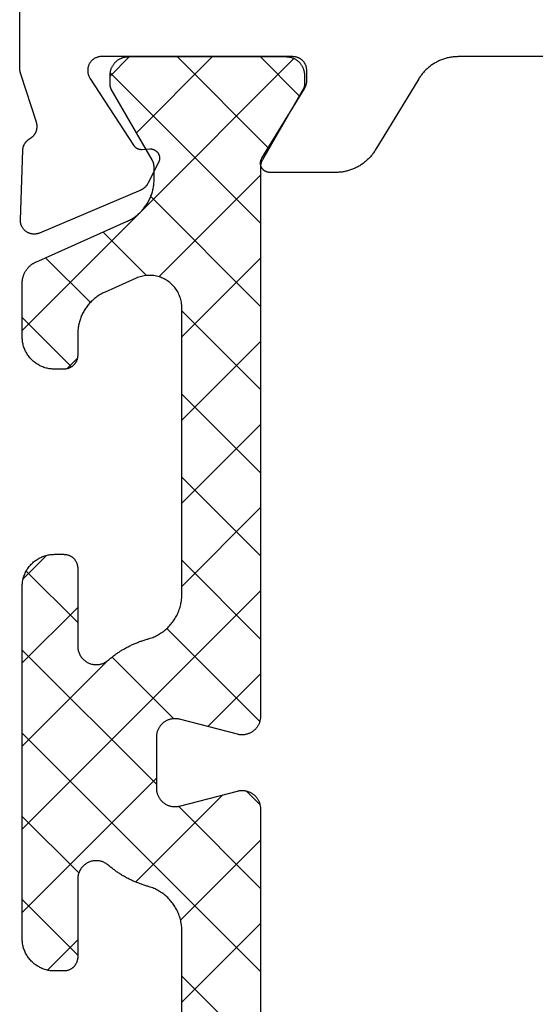
# Model space of a CAD drawing. Units: millimetres. Extents: x 116 to 1757, y -3056 to -116.
# Drawn here: x 155 to 167, y -2994 to -2973 of the extents above; entities that cross this region are included whole.
import ezdxf

# ---------------------------------------------------------------- set-up
doc = ezdxf.new("R2010")
doc.units = ezdxf.units.MM
doc.layers.add('CrossSectionsProfils', color=7, linetype='Continuous')

# ---------------------------------------------------------------- blocks, each defined once
blk = doc.blocks.new('K51_8730_X', base_point=(6413, 1651.362))
at = {"layer": 'CrossSectionsProfils', "color": 253, "true_color": 0xadadad}
for p, q in [((6419.9502, 1692.34308), (6420.36914, 1692.76202)), ((6420.52148, 1691.11841), (6422.16504, 1692.76202)), ((6423.3667, 1690.79205), (6421.39697, 1692.76202)), ((6424.03906, 1691.91602), (6423.19287, 1692.76202)), ((6420.64893, 1689.4494), (6423.92236, 1692.72278)), ((6423.2002, 1689.16296), (6419.95313, 1692.40991)), ((6421.00293, 1688.00769), (6423.2002, 1690.2049)), ((6423.2002, 1687.36664), (6420.82715, 1689.73932)), ((6418.0498, 1686.8504), (6420.56934, 1689.36987)), ((6420.73584, 1688.03503), (6419.79883, 1688.97223)), ((6419.52344, 1687.45142), (6418.55615, 1688.41895)), ((6421.5, 1686.7088), (6423.2002, 1688.40894)), ((6423.2002, 1685.5708), (6421.5, 1687.27081)), ((6419.11621, 1686.06232), (6418.0498, 1687.12872)), ((6421.5, 1684.91241), (6423.2002, 1686.61243)), ((6419.01416, 1686.01886), (6419.24316, 1686.24774)), ((6423.19971, 1683.77496), (6421.5, 1685.47491)), ((6421.5, 1683.11652), (6423.2002, 1684.81647)), ((6423.19971, 1681.97864), (6421.5, 1683.67853)), ((6421.5, 1681.32062), (6423.19971, 1683.02051)), ((6418.07178, 1681.48419), (6418.57764, 1681.99005)), ((6423.19971, 1680.1828), (6421.5, 1681.88263)), ((6419.25, 1680.54034), (6418.13818, 1681.65192)), ((6418.0498, 1676.07397), (6423.19971, 1681.224)), ((6418.0498, 1679.66632), (6419.25, 1680.86652)), ((6423.18457, 1678.40234), (6421.17578, 1680.41089)), ((6420.9502, 1677.04419), (6418.0498, 1679.94464)), ((6421.3291, 1678.46124), (6419.99609, 1679.79425)), ((6418.0498, 1677.87042), (6419.88623, 1679.70685)), ((6422.06201, 1678.29041), (6423.19971, 1679.42804)), ((6423.2002, 1672.99829), (6418.0498, 1678.14874)), ((6418.0498, 1674.27808), (6420.9502, 1677.17847)), ((6420.50146, 1674.93365), (6422.38525, 1676.81757)), ((6423.18945, 1676.60065), (6422.88818, 1676.90198)), ((6423.2002, 1674.79419), (6421.42529, 1676.56921)), ((6419.27295, 1675.12933), (6418.0498, 1676.3526)), ((6421.47217, 1674.10864), (6423.2002, 1675.83649)), ((6419.25, 1673.3562), (6418.0498, 1674.5564)), ((6421.5, 1672.34009), (6423.2002, 1674.04028)), ((6418.59668, 1673.02911), (6419.25, 1673.68237)), ((6423.2002, 1671.20227), (6421.5, 1672.90247))]:
    blk.add_line(p, q, dxfattribs=at)
at = {"layer": 'CrossSectionsProfils', "flags": 128}
blk.add_lwpolyline([(6455.3999, 1692.76202), (6427.47363, 1692.76202), (6427.45166, 1692.76178), (6427.43018, 1692.76105), (6427.4082, 1692.75989), (6427.38672, 1692.75824), (6427.36523, 1692.7561), (6427.34326, 1692.75348), (6427.32178, 1692.75043), (6427.30029, 1692.74689), (6427.27881, 1692.74292), (6427.25781, 1692.7384), (6427.23633, 1692.73352), (6427.21533, 1692.72809), (6427.19434, 1692.72229), (6427.17383, 1692.71594), (6427.15283, 1692.70923), (6427.13232, 1692.70203), (6427.1123, 1692.69434), (6427.0918, 1692.68628), (6427.07178, 1692.67773), (6427.05225, 1692.66876), (6427.03223, 1692.65936), (6427.01318, 1692.6496), (6426.99365, 1692.63934), (6426.97461, 1692.62866), (6426.95605, 1692.61761), (6426.9375, 1692.60614), (6426.91943, 1692.5943), (6426.90137, 1692.58203), (6426.88379, 1692.5694), (6426.86621, 1692.55634), (6426.84912, 1692.54297), (6426.83203, 1692.52917), (6426.81543, 1692.51501), (6426.79932, 1692.50055), (6426.78369, 1692.48566), (6426.76807, 1692.47052), (6426.75244, 1692.45496), (6426.73779, 1692.43915), (6426.72314, 1692.42297), (6426.70898, 1692.40643), (6426.69531, 1692.38965), (6426.68164, 1692.37256), (6426.66846, 1692.35522), (6426.65576, 1692.33752), (6426.64355, 1692.31958), (6426.63135, 1692.30139), (6426.62012, 1692.28296), (6426.62012, 1692.28296), (6425.86328, 1691.04291), (6425.6792, 1690.74109), (6425.66748, 1690.7226), (6425.65576, 1690.70441), (6425.64307, 1690.68646), (6425.63037, 1690.66882), (6425.61719, 1690.65143), (6425.604, 1690.63434), (6425.59033, 1690.61755), (6425.57568, 1690.60107), (6425.56152, 1690.5849), (6425.54639, 1690.56903), (6425.53125, 1690.55353), (6425.51563, 1690.53833), (6425.49951, 1690.5235), (6425.4834, 1690.50897), (6425.4668, 1690.49487), (6425.4502, 1690.48108), (6425.43311, 1690.46765), (6425.41553, 1690.45465), (6425.39795, 1690.44202), (6425.37988, 1690.42975), (6425.36133, 1690.41785), (6425.34326, 1690.40643), (6425.32422, 1690.39532), (6425.30518, 1690.3847), (6425.28613, 1690.37445), (6425.2666, 1690.36462), (6425.24707, 1690.35522), (6425.22705, 1690.34631), (6425.20703, 1690.33777), (6425.18701, 1690.32965), (6425.1665, 1690.32202), (6425.146, 1690.31482), (6425.12549, 1690.30804), (6425.10449, 1690.30176), (6425.0835, 1690.2959), (6425.0625, 1690.29053), (6425.0415, 1690.28558), (6425.02002, 1690.28113), (6424.99854, 1690.27716), (6424.97705, 1690.27362), (6424.95557, 1690.27051), (6424.93408, 1690.26794), (6424.9126, 1690.26581), (6424.89063, 1690.26416), (6424.86914, 1690.26294), (6424.84717, 1690.26227), (6424.82568, 1690.26202), (6424.82568, 1690.26202), (6423.3999, 1690.26202), (6423.39111, 1690.26221), (6423.38184, 1690.26282), (6423.37305, 1690.26385), (6423.36426, 1690.26526), (6423.35547, 1690.26709), (6423.34668, 1690.26929), (6423.33789, 1690.27191), (6423.32959, 1690.2749), (6423.32129, 1690.27826), (6423.31299, 1690.28198), (6423.30469, 1690.28613), (6423.29688, 1690.29059), (6423.28955, 1690.29541), (6423.28223, 1690.30054), (6423.2749, 1690.30603), (6423.26807, 1690.31183), (6423.26123, 1690.31793), (6423.25488, 1690.32434), (6423.24902, 1690.33099), (6423.24316, 1690.33795), (6423.23779, 1690.34515), (6423.23242, 1690.3526), (6423.22803, 1690.36023), (6423.22363, 1690.3681), (6423.21924, 1690.37616), (6423.21582, 1690.38434), (6423.2124, 1690.39276), (6423.20947, 1690.40131), (6423.20703, 1690.40991), (6423.20459, 1690.4187), (6423.20313, 1690.42755), (6423.20166, 1690.43646), (6423.20068, 1690.44537), (6423.2002, 1690.45441), (6423.2002, 1690.46344), (6423.2002, 1690.47241), (6423.20117, 1690.48145), (6423.20215, 1690.49036), (6423.20361, 1690.49927), (6423.20557, 1690.50806), (6423.20752, 1690.51678), (6423.21045, 1690.52539), (6423.21338, 1690.53387), (6423.2168, 1690.54224), (6423.2207, 1690.55042), (6423.22461, 1690.55841), (6423.22949, 1690.56622), (6423.22949, 1690.56622), (6424.15625, 1692.08478), (6424.15771, 1692.08783), (6424.15967, 1692.09082), (6424.16162, 1692.09387), (6424.16309, 1692.09692), (6424.16455, 1692.09998), (6424.1665, 1692.10309), (6424.16797, 1692.1062), (6424.16943, 1692.10931), (6424.1709, 1692.11249), (6424.17236, 1692.11566), (6424.17383, 1692.11884), (6424.17529, 1692.12207), (6424.17676, 1692.12524), (6424.17822, 1692.12848), (6424.1792, 1692.13177), (6424.18066, 1692.13501), (6424.18164, 1692.13831), (6424.18311, 1692.1416), (6424.18408, 1692.1449), (6424.18506, 1692.14819), (6424.18652, 1692.15155), (6424.1875, 1692.15491), (6424.18848, 1692.15826), (6424.18945, 1692.16162), (6424.19043, 1692.16498), (6424.19092, 1692.1684), (6424.19189, 1692.17175), (6424.19287, 1692.17517), (6424.19336, 1692.17859), (6424.19434, 1692.18201), (6424.19482, 1692.18542), (6424.19531, 1692.1889), (6424.1958, 1692.19232), (6424.19678, 1692.1958), (6424.19727, 1692.19928), (6424.19775, 1692.2027), (6424.19775, 1692.20618), (6424.19824, 1692.20966), (6424.19873, 1692.21313), (6424.19922, 1692.21661), (6424.19922, 1692.22009), (6424.19971, 1692.22363), (6424.19971, 1692.22711), (6424.19971, 1692.23059), (6424.19971, 1692.23407), (6424.2002, 1692.23761), (6424.2002, 1692.24109), (6424.2002, 1692.24109), (6424.2002, 1692.46204), (6424.19971, 1692.47205), (6424.19922, 1692.48206), (6424.19873, 1692.49207), (6424.19727, 1692.50201), (6424.1958, 1692.5119), (6424.19385, 1692.52179), (6424.19189, 1692.53156), (6424.18945, 1692.54126), (6424.18652, 1692.5509), (6424.18359, 1692.56042), (6424.18018, 1692.56982), (6424.17627, 1692.5791), (6424.17236, 1692.58832), (6424.16797, 1692.59729), (6424.16309, 1692.6062), (6424.1582, 1692.61493), (6424.15283, 1692.62341), (6424.14746, 1692.63177), (6424.1416, 1692.63995), (6424.13525, 1692.64795), (6424.12891, 1692.6557), (6424.12256, 1692.66327), (6424.11572, 1692.67059), (6424.1084, 1692.67767), (6424.10107, 1692.68451), (6424.09375, 1692.6911), (6424.08594, 1692.69745), (6424.07813, 1692.70355), (6424.06982, 1692.70935), (6424.06152, 1692.7149), (6424.05273, 1692.72015), (6424.04395, 1692.7251), (6424.03516, 1692.7298), (6424.02637, 1692.73413), (6424.01709, 1692.73822), (6424.00781, 1692.74194), (6423.99854, 1692.74542), (6423.98877, 1692.74854), (6423.97949, 1692.75134), (6423.96973, 1692.75385), (6423.95996, 1692.75598), (6423.94971, 1692.75781), (6423.93994, 1692.75934), (6423.93018, 1692.7605), (6423.91992, 1692.76135), (6423.91016, 1692.76184), (6423.8999, 1692.76202), (6423.8999, 1692.76202), (6419.80225, 1692.76202), (6419.78809, 1692.76349), (6419.77344, 1692.76422), (6419.75879, 1692.76428), (6419.74463, 1692.76361), (6419.72998, 1692.76227), (6419.71582, 1692.76025), (6419.70166, 1692.75751), (6419.6875, 1692.75409), (6419.67334, 1692.75), (6419.65967, 1692.74524), (6419.64648, 1692.73981), (6419.6333, 1692.73376), (6419.62012, 1692.72705), (6419.60791, 1692.71973), (6419.5957, 1692.71185), (6419.58398, 1692.70337), (6419.57275, 1692.69434), (6419.56152, 1692.68475), (6419.55127, 1692.67468), (6419.5415, 1692.66412), (6419.53174, 1692.65308), (6419.52295, 1692.6416), (6419.51465, 1692.6297), (6419.50732, 1692.61737), (6419.5, 1692.60474), (6419.49365, 1692.5918), (6419.48779, 1692.57849), (6419.48242, 1692.565), (6419.47803, 1692.55121), (6419.47412, 1692.53723), (6419.47119, 1692.52313), (6419.46826, 1692.50885), (6419.4668, 1692.49445), (6419.46582, 1692.47998), (6419.46533, 1692.46552), (6419.46533, 1692.45099), (6419.46631, 1692.43652), (6419.46826, 1692.42218), (6419.4707, 1692.40784), (6419.47363, 1692.39368), (6419.47754, 1692.3797), (6419.48193, 1692.36591), (6419.48682, 1692.35229), (6419.49268, 1692.33899), (6419.49902, 1692.32599), (6419.50586, 1692.31329), (6419.51367, 1692.30096), (6419.51367, 1692.30096), (6420.45508, 1690.85077), (6420.45752, 1690.84705), (6420.46045, 1690.84338), (6420.46289, 1690.83978), (6420.46582, 1690.83624), (6420.46826, 1690.83276), (6420.47119, 1690.82935), (6420.47412, 1690.82599), (6420.47705, 1690.82275), (6420.48047, 1690.81952), (6420.4834, 1690.81635), (6420.48682, 1690.81329), (6420.49023, 1690.8103), (6420.49316, 1690.80737), (6420.49658, 1690.8045), (6420.50049, 1690.80176), (6420.50391, 1690.79907), (6420.50732, 1690.79645), (6420.51123, 1690.79388), (6420.51465, 1690.79144), (6420.51855, 1690.78906), (6420.52246, 1690.7868), (6420.52637, 1690.78461), (6420.53027, 1690.78247), (6420.53418, 1690.78046), (6420.53809, 1690.77856), (6420.54248, 1690.77667), (6420.54639, 1690.77496), (6420.55029, 1690.77325), (6420.55469, 1690.77173), (6420.55908, 1690.7702), (6420.56299, 1690.76886), (6420.56738, 1690.76758), (6420.57178, 1690.76636), (6420.57617, 1690.76526), (6420.58008, 1690.76428), (6420.58447, 1690.76337), (6420.58887, 1690.76257), (6420.59326, 1690.76184), (6420.59766, 1690.76123), (6420.60254, 1690.76074), (6420.60693, 1690.76031), (6420.61133, 1690.76001), (6420.61572, 1690.75983), (6420.62012, 1690.7597), (6420.62451, 1690.75964), (6420.62891, 1690.75977), (6420.6333, 1690.75995), (6420.6333, 1690.75995), (6420.80811, 1690.7691), (6420.81738, 1690.76935), (6420.82617, 1690.76923), (6420.83496, 1690.76868), (6420.84375, 1690.76776), (6420.85254, 1690.76648), (6420.86133, 1690.76477), (6420.87012, 1690.7627), (6420.87842, 1690.76019), (6420.88721, 1690.75732), (6420.89551, 1690.75409), (6420.90332, 1690.75049), (6420.91162, 1690.74652), (6420.91943, 1690.74225), (6420.92676, 1690.73761), (6420.93408, 1690.7326), (6420.94141, 1690.72729), (6420.94824, 1690.72168), (6420.95508, 1690.71576), (6420.96143, 1690.70953), (6420.96729, 1690.703), (6420.97314, 1690.69629), (6420.979, 1690.68927), (6420.98389, 1690.68201), (6420.98877, 1690.6745), (6420.99316, 1690.66687), (6420.99756, 1690.65894), (6421.00146, 1690.65094), (6421.00488, 1690.6427), (6421.00781, 1690.63434), (6421.01074, 1690.62585), (6421.0127, 1690.61725), (6421.01465, 1690.60852), (6421.0166, 1690.59979), (6421.01758, 1690.59094), (6421.01807, 1690.58203), (6421.01855, 1690.57312), (6421.01855, 1690.56421), (6421.01807, 1690.55536), (6421.01758, 1690.54645), (6421.01611, 1690.53766), (6421.01465, 1690.52887), (6421.0127, 1690.5202), (6421.01025, 1690.5116), (6421.00732, 1690.50311), (6421.00439, 1690.49481), (6421.00098, 1690.48657), (6420.99707, 1690.47858), (6420.99707, 1690.47858), (6420.76318, 1690.0202), (6420.76123, 1690.01624), (6420.75928, 1690.01233), (6420.75684, 1690.00842), (6420.75488, 1690.00458), (6420.75244, 1690.00073), (6420.75, 1689.99695), (6420.74756, 1689.99323), (6420.74512, 1689.9895), (6420.74268, 1689.98578), (6420.74023, 1689.98218), (6420.73779, 1689.97858), (6420.73486, 1689.97498), (6420.73242, 1689.97144), (6420.72949, 1689.96796), (6420.72656, 1689.96454), (6420.72363, 1689.96112), (6420.7207, 1689.95776), (6420.71777, 1689.95441), (6420.71484, 1689.95117), (6420.71191, 1689.94794), (6420.7085, 1689.94476), (6420.70557, 1689.94165), (6420.70215, 1689.93854), (6420.69922, 1689.93549), (6420.6958, 1689.9325), (6420.69238, 1689.92957), (6420.68896, 1689.9267), (6420.68555, 1689.92383), (6420.68213, 1689.92102), (6420.67871, 1689.91833), (6420.6748, 1689.91565), (6420.67139, 1689.91296), (6420.66797, 1689.9104), (6420.66406, 1689.9079), (6420.66016, 1689.9054), (6420.65674, 1689.90302), (6420.65283, 1689.90063), (6420.64893, 1689.89838), (6420.64502, 1689.89612), (6420.64111, 1689.89392), (6420.63721, 1689.89178), (6420.6333, 1689.88971), (6420.62939, 1689.8877), (6420.62549, 1689.88574), (6420.62158, 1689.88385), (6420.61719, 1689.88202), (6420.61328, 1689.88025), (6420.61328, 1689.88025), (6418.42725, 1688.95251), (6418.41553, 1688.94775), (6418.40332, 1688.94354), (6418.39111, 1688.93982), (6418.37891, 1688.93665), (6418.36621, 1688.93396), (6418.35352, 1688.93182), (6418.34082, 1688.93024), (6418.32813, 1688.9292), (6418.31543, 1688.92871), (6418.30273, 1688.92877), (6418.28955, 1688.92938), (6418.27686, 1688.93054), (6418.26416, 1688.93225), (6418.25146, 1688.93445), (6418.23926, 1688.93726), (6418.22656, 1688.94055), (6418.21436, 1688.94434), (6418.20264, 1688.94867), (6418.19043, 1688.95355), (6418.1792, 1688.95892), (6418.16748, 1688.96478), (6418.15625, 1688.97107), (6418.14551, 1688.97791), (6418.13525, 1688.98517), (6418.125, 1688.99286), (6418.11475, 1689.00098), (6418.10547, 1689.00952), (6418.09619, 1689.01843), (6418.0874, 1689.02777), (6418.0791, 1689.03748), (6418.07129, 1689.04755), (6418.06348, 1689.05792), (6418.05664, 1689.0686), (6418.0498, 1689.07959), (6418.04395, 1689.09082), (6418.03809, 1689.10229), (6418.0332, 1689.11407), (6418.02832, 1689.12598), (6418.02441, 1689.13812), (6418.02051, 1689.15039), (6418.01758, 1689.16284), (6418.01514, 1689.17542), (6418.01318, 1689.18805), (6418.01172, 1689.20081), (6418.01074, 1689.21356), (6418.01025, 1689.22638), (6418.01025, 1689.2392), (6418.01025, 1689.2392), (6418.06299, 1690.73962), (6418.06299, 1690.74622), (6418.06348, 1690.75275), (6418.06396, 1690.75934), (6418.06494, 1690.76587), (6418.06592, 1690.7724), (6418.06689, 1690.77893), (6418.06787, 1690.7854), (6418.06934, 1690.79181), (6418.0708, 1690.79828), (6418.07227, 1690.80463), (6418.07422, 1690.81097), (6418.07568, 1690.81732), (6418.07813, 1690.82361), (6418.08008, 1690.82983), (6418.08252, 1690.836), (6418.08496, 1690.8421), (6418.0874, 1690.84821), (6418.08984, 1690.85419), (6418.09277, 1690.86017), (6418.0957, 1690.86603), (6418.09863, 1690.87189), (6418.10205, 1690.87762), (6418.10547, 1690.8833), (6418.10889, 1690.88892), (6418.1123, 1690.89447), (6418.11621, 1690.8999), (6418.11963, 1690.90527), (6418.12354, 1690.91058), (6418.12793, 1690.91577), (6418.13184, 1690.9209), (6418.13623, 1690.9259), (6418.14063, 1690.93079), (6418.14502, 1690.93561), (6418.14941, 1690.94037), (6418.1543, 1690.94501), (6418.15918, 1690.94952), (6418.16406, 1690.95392), (6418.16895, 1690.95825), (6418.17383, 1690.9624), (6418.1792, 1690.96649), (6418.18457, 1690.97046), (6418.18994, 1690.9743), (6418.19531, 1690.97809), (6418.20068, 1690.98169), (6418.20605, 1690.98517), (6418.21191, 1690.98853), (6418.21777, 1690.99176), (6418.21777, 1690.99176), (6418.2251, 1690.99615), (6418.23291, 1691.00073), (6418.24023, 1691.00555), (6418.24756, 1691.01056), (6418.25439, 1691.01581), (6418.26123, 1691.02124), (6418.26807, 1691.02692), (6418.2749, 1691.03278), (6418.28125, 1691.03882), (6418.2876, 1691.04498), (6418.29346, 1691.05139), (6418.29932, 1691.05798), (6418.30518, 1691.0647), (6418.31055, 1691.07166), (6418.31592, 1691.07867), (6418.3208, 1691.08594), (6418.32568, 1691.09326), (6418.33057, 1691.10077), (6418.33496, 1691.1084), (6418.33887, 1691.11615), (6418.34277, 1691.12402), (6418.34668, 1691.13202), (6418.3501, 1691.14014), (6418.35352, 1691.14832), (6418.35645, 1691.15662), (6418.35889, 1691.16498), (6418.36133, 1691.17346), (6418.36377, 1691.18195), (6418.36572, 1691.19055), (6418.36768, 1691.19916), (6418.36914, 1691.20789), (6418.37012, 1691.21655), (6418.37109, 1691.22534), (6418.37207, 1691.23413), (6418.37256, 1691.24292), (6418.37256, 1691.25171), (6418.37256, 1691.26056), (6418.37207, 1691.26935), (6418.37158, 1691.27814), (6418.37109, 1691.28693), (6418.36963, 1691.29565), (6418.36865, 1691.30438), (6418.3667, 1691.31305), (6418.36523, 1691.32166), (6418.36279, 1691.3302), (6418.36035, 1691.33868), (6418.35791, 1691.34711), (6418.35791, 1691.34711), (6418.021, 1692.38513), (6418.01953, 1692.38953), (6418.01807, 1692.39398), (6418.0166, 1692.39838), (6418.01514, 1692.40283), (6418.01416, 1692.40735), (6418.0127, 1692.4118), (6418.01172, 1692.41626), (6418.01074, 1692.42078), (6418.00977, 1692.42529), (6418.0083, 1692.42981), (6418.00732, 1692.43433), (6418.00635, 1692.4389), (6418.00586, 1692.44342), (6418.00488, 1692.448), (6418.00391, 1692.45258), (6418.00293, 1692.45715), (6418.00244, 1692.46173), (6418.00146, 1692.46631), (6418.00098, 1692.47089), (6418.00049, 1692.47546), (6418, 1692.4801), (6417.99951, 1692.48468), (6417.99902, 1692.48932), (6417.99854, 1692.4939), (6417.99805, 1692.49854), (6417.99756, 1692.50317), (6417.99707, 1692.50781), (6417.99707, 1692.51239), (6417.99658, 1692.51703), (6417.99658, 1692.52167), (6417.99658, 1692.52631), (6417.99658, 1692.53094), (6417.99609, 1692.53558), (6417.99609, 1692.54022), (6417.99609, 1692.54486), (6417.99658, 1692.5495), (6417.99658, 1692.55414), (6417.99658, 1692.55878), (6417.99707, 1692.56342), (6417.99707, 1692.56805), (6417.99756, 1692.57269), (6417.99756, 1692.57733), (6417.99805, 1692.58191), (6417.99854, 1692.58655), (6417.99902, 1692.59119), (6417.99951, 1692.59576), (6418, 1692.6004), (6418, 1692.6004), (6418, 1706.76202)], dxfattribs=at)
at = {"layer": 'CrossSectionsProfils', "color": 1, "flags": 128}
for points in [[(6418.9502, 1682.01202), (6418.9502, 1682.01202), (6418.95996, 1682.01184), (6418.97021, 1682.01135), (6418.97998, 1682.0105), (6418.98975, 1682.00934), (6419, 1682.00781), (6419.00977, 1682.00598), (6419.01953, 1682.00385), (6419.0293, 1682.00134), (6419.03906, 1681.99854), (6419.04834, 1681.99542), (6419.05762, 1681.99194), (6419.06689, 1681.98822), (6419.07617, 1681.98413), (6419.08545, 1681.9798), (6419.09424, 1681.9751), (6419.10303, 1681.97015), (6419.11133, 1681.9649), (6419.11963, 1681.95935), (6419.12793, 1681.95355), (6419.13574, 1681.94745), (6419.14355, 1681.9411), (6419.15137, 1681.93451), (6419.15869, 1681.92767), (6419.16553, 1681.92059), (6419.17236, 1681.91327), (6419.1792, 1681.9057), (6419.18555, 1681.89795), (6419.19141, 1681.88995), (6419.19727, 1681.88177), (6419.20264, 1681.87341), (6419.20801, 1681.86493), (6419.21289, 1681.8562), (6419.21777, 1681.84729), (6419.22217, 1681.83832), (6419.22607, 1681.8291), (6419.22998, 1681.81982), (6419.2334, 1681.81042), (6419.23633, 1681.8009), (6419.23926, 1681.79126), (6419.2417, 1681.78156), (6419.24414, 1681.77179), (6419.24561, 1681.7619), (6419.24756, 1681.75201), (6419.24854, 1681.74207), (6419.24951, 1681.73206), (6419.25, 1681.72205), (6419.25, 1681.71204), (6419.25, 1680.02924), (6419.25, 1680.02924), (6419.25049, 1680.00983), (6419.25195, 1679.99042), (6419.25439, 1679.97113), (6419.25732, 1679.95203), (6419.26172, 1679.93304), (6419.26709, 1679.91431), (6419.27295, 1679.89581), (6419.27979, 1679.87769), (6419.2876, 1679.85986), (6419.29639, 1679.84247), (6419.30566, 1679.8255), (6419.31592, 1679.80902), (6419.32715, 1679.79309), (6419.33887, 1679.77765), (6419.35156, 1679.76288), (6419.36475, 1679.74872), (6419.37891, 1679.73517), (6419.39355, 1679.72235), (6419.40869, 1679.71027), (6419.42432, 1679.69891), (6419.44092, 1679.68835), (6419.45752, 1679.67859), (6419.47461, 1679.66968), (6419.49268, 1679.66156), (6419.51074, 1679.65436), (6419.52881, 1679.64801), (6419.54736, 1679.64258), (6419.56641, 1679.63806), (6419.58545, 1679.63446), (6419.60498, 1679.63184), (6419.62402, 1679.63007), (6419.64355, 1679.62927), (6419.66309, 1679.62946), (6419.68262, 1679.63055), (6419.70166, 1679.63263), (6419.7207, 1679.63556), (6419.73975, 1679.63947), (6419.75879, 1679.64435), (6419.77734, 1679.65009), (6419.79541, 1679.65668), (6419.81348, 1679.66418), (6419.83105, 1679.67255), (6419.84814, 1679.68176), (6419.86475, 1679.69183), (6419.88086, 1679.70264), (6419.89648, 1679.71423), (6419.91162, 1679.72662), (6419.91162, 1679.72662), (6419.92725, 1679.74011), (6419.94336, 1679.75348), (6419.95947, 1679.76666), (6419.97559, 1679.77972), (6419.9917, 1679.7926), (6420.0083, 1679.80536), (6420.02441, 1679.81799), (6420.0415, 1679.83038), (6420.05811, 1679.84271), (6420.07471, 1679.8548), (6420.0918, 1679.86676), (6420.10889, 1679.87854), (6420.12598, 1679.8902), (6420.14355, 1679.90167), (6420.16113, 1679.91296), (6420.17822, 1679.92413), (6420.19629, 1679.93512), (6420.21387, 1679.94592), (6420.23145, 1679.95654), (6420.24951, 1679.96704), (6420.26758, 1679.97736), (6420.28564, 1679.98749), (6420.3042, 1679.99744), (6420.32227, 1680.00726), (6420.34082, 1680.01685), (6420.35938, 1680.02631), (6420.37793, 1680.03558), (6420.39648, 1680.04468), (6420.41553, 1680.05359), (6420.43408, 1680.06232), (6420.45313, 1680.07086), (6420.47217, 1680.07922), (6420.49121, 1680.08746), (6420.51025, 1680.09546), (6420.52979, 1680.10333), (6420.54883, 1680.11096), (6420.56836, 1680.11841), (6420.58789, 1680.12573), (6420.60742, 1680.13281), (6420.62695, 1680.13977), (6420.64648, 1680.14648), (6420.66602, 1680.15302), (6420.68604, 1680.15942), (6420.70557, 1680.16559), (6420.72559, 1680.17157), (6420.74561, 1680.17737), (6420.76563, 1680.18298), (6420.76563, 1680.18298), (6420.79199, 1680.19073), (6420.81885, 1680.19916), (6420.84473, 1680.20837), (6420.87061, 1680.21826), (6420.896, 1680.22888), (6420.92139, 1680.24023), (6420.94629, 1680.25226), (6420.97119, 1680.26495), (6420.99512, 1680.27832), (6421.01904, 1680.29236), (6421.04248, 1680.30707), (6421.06592, 1680.32245), (6421.08838, 1680.33844), (6421.11035, 1680.35504), (6421.13232, 1680.37225), (6421.15332, 1680.39008), (6421.17432, 1680.40845), (6421.19434, 1680.42737), (6421.21387, 1680.4469), (6421.23291, 1680.46692), (6421.25146, 1680.48749), (6421.26953, 1680.50861), (6421.28711, 1680.53015), (6421.30371, 1680.55219), (6421.31982, 1680.57465), (6421.33545, 1680.5976), (6421.35059, 1680.62097), (6421.36475, 1680.64471), (6421.37842, 1680.66882), (6421.39111, 1680.69336), (6421.40332, 1680.7182), (6421.41504, 1680.74341), (6421.42578, 1680.76892), (6421.43604, 1680.79468), (6421.44531, 1680.82074), (6421.4541, 1680.84705), (6421.46191, 1680.8736), (6421.46924, 1680.90033), (6421.47559, 1680.92725), (6421.48145, 1680.95435), (6421.48633, 1680.98163), (6421.49023, 1681.00897), (6421.49365, 1681.0365), (6421.49658, 1681.06403), (6421.49854, 1681.09167), (6421.49951, 1681.11938), (6421.5, 1681.14703), (6421.5, 1687.33826), (6421.5, 1687.33826), (6421.49951, 1687.36792), (6421.49756, 1687.39746), (6421.49414, 1687.42694), (6421.48975, 1687.45624), (6421.48438, 1687.48535), (6421.47754, 1687.51416), (6421.46973, 1687.54266), (6421.46045, 1687.57086), (6421.44971, 1687.59857), (6421.43799, 1687.62585), (6421.42529, 1687.65259), (6421.41162, 1687.67877), (6421.39648, 1687.70435), (6421.38086, 1687.72931), (6421.36377, 1687.75348), (6421.3457, 1687.77698), (6421.32666, 1687.79968), (6421.30664, 1687.82153), (6421.28564, 1687.84253), (6421.26367, 1687.86261), (6421.24121, 1687.88177), (6421.21777, 1687.89996), (6421.19336, 1687.91711), (6421.16895, 1687.93329), (6421.14307, 1687.94836), (6421.11719, 1687.96234), (6421.09033, 1687.97522), (6421.06299, 1687.98694), (6421.03564, 1687.9975), (6421.00732, 1688.00684), (6420.979, 1688.01501), (6420.9502, 1688.02197), (6420.9209, 1688.02771), (6420.8916, 1688.03223), (6420.8623, 1688.03552), (6420.83252, 1688.03754), (6420.80322, 1688.03827), (6420.77344, 1688.03778), (6420.74414, 1688.03601), (6420.71436, 1688.03302), (6420.68506, 1688.02881), (6420.65576, 1688.02332), (6420.62695, 1688.0166), (6420.59863, 1688.00867), (6420.57031, 1687.99957), (6420.54248, 1687.98926), (6420.51514, 1687.97778), (6419.84326, 1687.67853), (6419.84326, 1687.67853), (6419.8208, 1687.66833), (6419.79883, 1687.65753), (6419.77734, 1687.64618), (6419.75586, 1687.63434), (6419.73486, 1687.62201), (6419.71387, 1687.60907), (6419.69336, 1687.5957), (6419.67285, 1687.58179), (6419.65332, 1687.56744), (6419.63379, 1687.55255), (6419.61475, 1687.53723), (6419.5957, 1687.52142), (6419.57764, 1687.50519), (6419.55957, 1687.48846), (6419.54199, 1687.47131), (6419.5249, 1687.4538), (6419.5083, 1687.43579), (6419.49219, 1687.41742), (6419.47656, 1687.39862), (6419.46094, 1687.37952), (6419.44629, 1687.35999), (6419.43213, 1687.34009), (6419.41797, 1687.31989), (6419.40479, 1687.29932), (6419.39209, 1687.27844), (6419.37939, 1687.25726), (6419.36768, 1687.23578), (6419.35645, 1687.21405), (6419.3457, 1687.19202), (6419.33545, 1687.16974), (6419.32568, 1687.14716), (6419.31689, 1687.12439), (6419.30811, 1687.10144), (6419.30029, 1687.07825), (6419.29297, 1687.05487), (6419.28613, 1687.03137), (6419.27979, 1687.00763), (6419.27441, 1686.98383), (6419.26904, 1686.95984), (6419.26465, 1686.93573), (6419.26074, 1686.91156), (6419.25732, 1686.88727), (6419.25488, 1686.86292), (6419.25293, 1686.83844), (6419.25098, 1686.81403), (6419.25049, 1686.78949), (6419.25, 1686.76501), (6419.25, 1686.31201), (6419.25, 1686.31201), (6419.25, 1686.302), (6419.24951, 1686.29199), (6419.24854, 1686.28198), (6419.24756, 1686.27203), (6419.24561, 1686.26215), (6419.24414, 1686.25226), (6419.2417, 1686.24249), (6419.23926, 1686.23273), (6419.23633, 1686.22314), (6419.2334, 1686.21362), (6419.22998, 1686.20416), (6419.22607, 1686.19489), (6419.22217, 1686.18573), (6419.21777, 1686.1767), (6419.21289, 1686.16785), (6419.20801, 1686.15912), (6419.20264, 1686.15057), (6419.19727, 1686.14221), (6419.19141, 1686.13403), (6419.18555, 1686.1261), (6419.1792, 1686.11835), (6419.17236, 1686.11078), (6419.16553, 1686.10345), (6419.15869, 1686.09637), (6419.15137, 1686.08954), (6419.14355, 1686.08295), (6419.13574, 1686.0766), (6419.12793, 1686.0705), (6419.11963, 1686.0647), (6419.11133, 1686.05914), (6419.10303, 1686.05389), (6419.09424, 1686.04895), (6419.08545, 1686.04425), (6419.07617, 1686.03992), (6419.06689, 1686.03583), (6419.05762, 1686.03204), (6419.04834, 1686.02863), (6419.03906, 1686.02551), (6419.0293, 1686.02264), (6419.01953, 1686.0202), (6419.00977, 1686.01801), (6419, 1686.01617), (6418.98975, 1686.01471), (6418.97998, 1686.01355), (6418.97021, 1686.0127), (6418.95996, 1686.01221), (6418.9502, 1686.01202), (6418.75, 1686.01202), (6418.75, 1686.01202), (6418.72656, 1686.01239), (6418.70313, 1686.01355), (6418.68018, 1686.0155), (6418.65674, 1686.01825), (6418.63379, 1686.02179), (6418.61035, 1686.02606), (6418.58789, 1686.03107), (6418.56494, 1686.03687), (6418.54248, 1686.04346), (6418.52051, 1686.05072), (6418.49854, 1686.05878), (6418.47656, 1686.06757), (6418.45557, 1686.07703), (6418.43408, 1686.08728), (6418.41357, 1686.09814), (6418.39307, 1686.10974), (6418.37354, 1686.12201), (6418.354, 1686.13489), (6418.33496, 1686.14844), (6418.31641, 1686.16266), (6418.29785, 1686.17743), (6418.28027, 1686.19287), (6418.26318, 1686.20886), (6418.24658, 1686.2254), (6418.23096, 1686.24249), (6418.21533, 1686.26007), (6418.20068, 1686.2782), (6418.18652, 1686.29681), (6418.17285, 1686.31586), (6418.16016, 1686.33533), (6418.14795, 1686.35529), (6418.13623, 1686.37561), (6418.125, 1686.3963), (6418.11523, 1686.41736), (6418.10547, 1686.43872), (6418.09668, 1686.46045), (6418.08887, 1686.48242), (6418.08154, 1686.50464), (6418.07471, 1686.5271), (6418.06885, 1686.54974), (6418.06396, 1686.57257), (6418.05957, 1686.59558), (6418.05615, 1686.61871), (6418.05371, 1686.64197), (6418.05176, 1686.66528), (6418.05029, 1686.6886), (6418.0498, 1686.71204), (6418.0498, 1687.86902), (6418.0498, 1687.86902), (6418.05029, 1687.88123), (6418.05078, 1687.89349), (6418.05127, 1687.90576), (6418.05225, 1687.91797), (6418.05371, 1687.93011), (6418.05518, 1687.94226), (6418.05713, 1687.95435), (6418.05957, 1687.96643), (6418.06201, 1687.97839), (6418.06494, 1687.9903), (6418.06787, 1688.0022), (6418.07129, 1688.01392), (6418.0752, 1688.02563), (6418.0791, 1688.03723), (6418.0835, 1688.04871), (6418.08789, 1688.06006), (6418.09277, 1688.07135), (6418.09766, 1688.08252), (6418.10303, 1688.09351), (6418.10889, 1688.10437), (6418.11475, 1688.11511), (6418.12109, 1688.12573), (6418.12744, 1688.13617), (6418.13428, 1688.14642), (6418.14111, 1688.15656), (6418.14795, 1688.1665), (6418.15576, 1688.17627), (6418.16309, 1688.18579), (6418.1709, 1688.19519), (6418.1792, 1688.20441), (6418.1875, 1688.21338), (6418.19629, 1688.22217), (6418.20459, 1688.23071), (6418.21387, 1688.23907), (6418.22314, 1688.24719), (6418.23242, 1688.25513), (6418.2417, 1688.26276), (6418.25146, 1688.2702), (6418.26172, 1688.2774), (6418.27148, 1688.28436), (6418.28174, 1688.29108), (6418.29248, 1688.29749), (6418.30273, 1688.30365), (6418.31348, 1688.30963), (6418.32471, 1688.31525), (6418.33545, 1688.32068), (6418.34668, 1688.32574), (6420.30664, 1689.19849), (6420.30664, 1689.19849), (6420.3291, 1689.20874), (6420.35107, 1689.21948), (6420.37256, 1689.23083), (6420.39404, 1689.24268), (6420.41553, 1689.25507), (6420.43604, 1689.26794), (6420.45654, 1689.28131), (6420.47705, 1689.29523), (6420.49658, 1689.30957), (6420.51611, 1689.32446), (6420.53516, 1689.33978), (6420.5542, 1689.35559), (6420.57227, 1689.37189), (6420.59033, 1689.38855), (6420.60791, 1689.4057), (6420.625, 1689.42328), (6420.6416, 1689.44122), (6420.65771, 1689.45959), (6420.67383, 1689.47839), (6420.68896, 1689.4975), (6420.70361, 1689.51703), (6420.71826, 1689.53693), (6420.73193, 1689.55713), (6420.74512, 1689.5777), (6420.7583, 1689.59857), (6420.77051, 1689.61975), (6420.78223, 1689.64124), (6420.79346, 1689.66302), (6420.8042, 1689.685), (6420.81445, 1689.70734), (6420.82422, 1689.72986), (6420.83301, 1689.75262), (6420.8418, 1689.77557), (6420.84961, 1689.79877), (6420.85693, 1689.82214), (6420.86377, 1689.84564), (6420.87012, 1689.86938), (6420.87598, 1689.89325), (6420.88086, 1689.91718), (6420.88525, 1689.94128), (6420.88916, 1689.96552), (6420.89258, 1689.98981), (6420.89502, 1690.01416), (6420.89746, 1690.03857), (6420.89893, 1690.06299), (6420.8999, 1690.08752), (6420.8999, 1690.112), (6420.8999, 1690.38257), (6420.8999, 1690.38257), (6420.8999, 1690.38593), (6420.8999, 1690.38928), (6420.8999, 1690.39264), (6420.8999, 1690.39594), (6420.89941, 1690.39929), (6420.89941, 1690.40265), (6420.89893, 1690.40594), (6420.89893, 1690.4093), (6420.89844, 1690.4126), (6420.89795, 1690.41595), (6420.89795, 1690.41925), (6420.89746, 1690.42261), (6420.89697, 1690.4259), (6420.89648, 1690.4292), (6420.896, 1690.4325), (6420.89502, 1690.43579), (6420.89453, 1690.43909), (6420.89404, 1690.44232), (6420.89307, 1690.44562), (6420.89258, 1690.44885), (6420.8916, 1690.45215), (6420.89111, 1690.45538), (6420.89014, 1690.45862), (6420.88916, 1690.46185), (6420.88867, 1690.46509), (6420.8877, 1690.46826), (6420.88672, 1690.4715), (6420.88574, 1690.47467), (6420.88428, 1690.47784), (6420.8833, 1690.48102), (6420.88232, 1690.48413), (6420.88135, 1690.4873), (6420.87988, 1690.49042), (6420.87891, 1690.49353), (6420.87744, 1690.49664), (6420.87598, 1690.49969), (6420.875, 1690.50281), (6420.87354, 1690.50586), (6420.87207, 1690.50885), (6420.87061, 1690.5119), (6420.86914, 1690.51489), (6420.86768, 1690.51788), (6420.86621, 1690.52087), (6420.86475, 1690.5238), (6420.86328, 1690.52679), (6420.86133, 1690.52966), (6420.85986, 1690.53259), (6419.97656, 1692.06201), (6419.97656, 1692.06201), (6419.97559, 1692.06396), (6419.97461, 1692.06592), (6419.97363, 1692.06787), (6419.97266, 1692.06982), (6419.97168, 1692.07184), (6419.9707, 1692.07379), (6419.96973, 1692.07581), (6419.96875, 1692.07782), (6419.96777, 1692.07983), (6419.9668, 1692.08191), (6419.96582, 1692.08392), (6419.96484, 1692.086), (6419.96436, 1692.08807), (6419.96338, 1692.09015), (6419.9624, 1692.09222), (6419.96191, 1692.0943), (6419.96094, 1692.09644), (6419.96045, 1692.09851), (6419.95947, 1692.10065), (6419.95898, 1692.10278), (6419.9585, 1692.10492), (6419.95752, 1692.10706), (6419.95703, 1692.10919), (6419.95654, 1692.11133), (6419.95605, 1692.11346), (6419.95557, 1692.11566), (6419.95508, 1692.1178), (6419.95459, 1692.12), (6419.9541, 1692.12219), (6419.95361, 1692.12439), (6419.95313, 1692.12653), (6419.95264, 1692.12872), (6419.95264, 1692.13092), (6419.95215, 1692.13318), (6419.95166, 1692.13538), (6419.95166, 1692.13757), (6419.95117, 1692.13977), (6419.95117, 1692.14197), (6419.95068, 1692.14423), (6419.95068, 1692.14642), (6419.95068, 1692.14868), (6419.9502, 1692.15088), (6419.9502, 1692.15308), (6419.9502, 1692.15533), (6419.9502, 1692.15753), (6419.9502, 1692.15979), (6419.9502, 1692.16199), (6419.9502, 1692.362), (6419.9502, 1692.362), (6419.9502, 1692.37537), (6419.95068, 1692.38873), (6419.95215, 1692.40204), (6419.95361, 1692.41534), (6419.95557, 1692.42853), (6419.95801, 1692.44171), (6419.96094, 1692.45477), (6419.96436, 1692.46771), (6419.96777, 1692.48053), (6419.97217, 1692.49323), (6419.97656, 1692.5058), (6419.98193, 1692.51819), (6419.9873, 1692.5304), (6419.99316, 1692.54242), (6419.99902, 1692.55426), (6420.00586, 1692.56586), (6420.0127, 1692.57727), (6420.02002, 1692.58838), (6420.02783, 1692.5993), (6420.03613, 1692.60992), (6420.04443, 1692.62024), (6420.05322, 1692.63031), (6420.0625, 1692.64008), (6420.07178, 1692.64954), (6420.08154, 1692.65869), (6420.0918, 1692.66748), (6420.10205, 1692.67596), (6420.11279, 1692.68402), (6420.12354, 1692.69177), (6420.13477, 1692.69916), (6420.146, 1692.70618), (6420.15771, 1692.71277), (6420.16943, 1692.71899), (6420.18164, 1692.72485), (6420.19385, 1692.73029), (6420.20605, 1692.73529), (6420.21875, 1692.73987), (6420.23145, 1692.74408), (6420.24414, 1692.7478), (6420.25732, 1692.7511), (6420.27051, 1692.75403), (6420.28369, 1692.75647), (6420.29688, 1692.75842), (6420.31006, 1692.76001), (6420.32324, 1692.76111), (6420.33643, 1692.76178), (6420.3501, 1692.76202), (6423.75, 1692.76202), (6423.75, 1692.76202), (6423.76318, 1692.76178), (6423.77686, 1692.76111), (6423.79004, 1692.76001), (6423.80322, 1692.75842), (6423.81641, 1692.75647), (6423.82959, 1692.75403), (6423.84277, 1692.7511), (6423.85547, 1692.7478), (6423.86865, 1692.74408), (6423.88135, 1692.73987), (6423.89355, 1692.73529), (6423.90625, 1692.73029), (6423.91846, 1692.72485), (6423.93018, 1692.71899), (6423.94238, 1692.71277), (6423.95361, 1692.70618), (6423.96533, 1692.69916), (6423.97656, 1692.69177), (6423.9873, 1692.68402), (6423.99805, 1692.67596), (6424.0083, 1692.66748), (6424.01855, 1692.65869), (6424.02832, 1692.64954), (6424.0376, 1692.64008), (6424.04688, 1692.63031), (6424.05566, 1692.62024), (6424.06396, 1692.60992), (6424.07227, 1692.5993), (6424.07959, 1692.58838), (6424.0874, 1692.57727), (6424.09424, 1692.56586), (6424.10059, 1692.55426), (6424.10693, 1692.54242), (6424.11279, 1692.5304), (6424.11816, 1692.51819), (6424.12305, 1692.5058), (6424.12793, 1692.49323), (6424.13184, 1692.48053), (6424.13574, 1692.46771), (6424.13916, 1692.45477), (6424.14209, 1692.44171), (6424.14453, 1692.42853), (6424.14648, 1692.41534), (6424.14795, 1692.40204), (6424.14893, 1692.38873), (6424.1499, 1692.37537), (6424.1499, 1692.362), (6424.1499, 1692.16199), (6424.1499, 1692.16199), (6424.1499, 1692.15979), (6424.1499, 1692.15753), (6424.1499, 1692.15533), (6424.1499, 1692.15308), (6424.1499, 1692.15088), (6424.14941, 1692.14868), (6424.14941, 1692.14642), (6424.14941, 1692.14423), (6424.14893, 1692.14197), (6424.14893, 1692.13977), (6424.14844, 1692.13757), (6424.14844, 1692.13538), (6424.14795, 1692.13318), (6424.14746, 1692.13092), (6424.14697, 1692.12872), (6424.14697, 1692.12653), (6424.14648, 1692.12439), (6424.146, 1692.12219), (6424.14551, 1692.12), (6424.14502, 1692.1178), (6424.14453, 1692.11566), (6424.14404, 1692.11346), (6424.14355, 1692.11133), (6424.14307, 1692.10919), (6424.14209, 1692.10706), (6424.1416, 1692.10492), (6424.14111, 1692.10278), (6424.14014, 1692.10065), (6424.13965, 1692.09851), (6424.13916, 1692.09644), (6424.13818, 1692.0943), (6424.13721, 1692.09222), (6424.13672, 1692.09015), (6424.13574, 1692.08807), (6424.13477, 1692.086), (6424.13428, 1692.08392), (6424.1333, 1692.08191), (6424.13232, 1692.07983), (6424.13135, 1692.07782), (6424.13037, 1692.07581), (6424.12939, 1692.07379), (6424.12842, 1692.07184), (6424.12744, 1692.06982), (6424.12646, 1692.06787), (6424.12549, 1692.06592), (6424.12451, 1692.06396), (6424.12305, 1692.06201), (6423.24023, 1690.53259), (6423.24023, 1690.53259), (6423.23877, 1690.52966), (6423.23682, 1690.52679), (6423.23535, 1690.5238), (6423.23389, 1690.52087), (6423.23242, 1690.51788), (6423.23096, 1690.51489), (6423.22949, 1690.5119), (6423.22803, 1690.50885), (6423.22656, 1690.50586), (6423.2251, 1690.50281), (6423.22363, 1690.49969), (6423.22266, 1690.49664), (6423.22119, 1690.49353), (6423.22021, 1690.49042), (6423.21875, 1690.4873), (6423.21777, 1690.48413), (6423.2168, 1690.48102), (6423.21533, 1690.47784), (6423.21436, 1690.47467), (6423.21338, 1690.4715), (6423.2124, 1690.46826), (6423.21143, 1690.46509), (6423.21045, 1690.46185), (6423.20996, 1690.45862), (6423.20898, 1690.45538), (6423.20801, 1690.45215), (6423.20752, 1690.44885), (6423.20654, 1690.44562), (6423.20605, 1690.44232), (6423.20557, 1690.43909), (6423.20459, 1690.43579), (6423.2041, 1690.4325), (6423.20361, 1690.4292), (6423.20313, 1690.4259), (6423.20264, 1690.42261), (6423.20215, 1690.41925), (6423.20166, 1690.41595), (6423.20166, 1690.4126), (6423.20117, 1690.4093), (6423.20068, 1690.40594), (6423.20068, 1690.40265), (6423.20068, 1690.39929), (6423.2002, 1690.39594), (6423.2002, 1690.39264), (6423.2002, 1690.38928), (6423.2002, 1690.38593), (6423.2002, 1690.38257), (6423.2002, 1678.51202), (6423.2002, 1678.51202), (6423.19971, 1678.49646), (6423.19873, 1678.48096), (6423.19727, 1678.46552), (6423.19531, 1678.45013), (6423.19238, 1678.43488), (6423.18896, 1678.41968), (6423.18555, 1678.40466), (6423.18066, 1678.38977), (6423.17578, 1678.37506), (6423.17041, 1678.3606), (6423.16406, 1678.34631), (6423.15723, 1678.33234), (6423.1499, 1678.3186), (6423.14258, 1678.30511), (6423.13428, 1678.29199), (6423.12549, 1678.27917), (6423.11621, 1678.26672), (6423.10645, 1678.2547), (6423.09619, 1678.24298), (6423.08545, 1678.23169), (6423.07422, 1678.22083), (6423.0625, 1678.21039), (6423.05078, 1678.20044), (6423.03857, 1678.19092), (6423.02588, 1678.18188), (6423.0127, 1678.1734), (6422.99951, 1678.16541), (6422.98584, 1678.1579), (6422.97217, 1678.15094), (6422.95801, 1678.14453), (6422.94336, 1678.13867), (6422.9292, 1678.13336), (6422.91406, 1678.12866), (6422.89941, 1678.12451), (6422.88428, 1678.12097), (6422.86865, 1678.11798), (6422.85352, 1678.1156), (6422.83789, 1678.11383), (6422.82275, 1678.11267), (6422.80713, 1678.11206), (6422.7915, 1678.11212), (6422.77588, 1678.11273), (6422.76074, 1678.11395), (6422.74512, 1678.11578), (6422.72998, 1678.11823), (6422.71436, 1678.12122), (6422.69971, 1678.12488), (6421.45068, 1678.44916), (6421.45068, 1678.44916), (6421.43555, 1678.45276), (6421.42041, 1678.45581), (6421.40479, 1678.45825), (6421.38965, 1678.46008), (6421.37402, 1678.4613), (6421.3584, 1678.46191), (6421.34277, 1678.46198), (6421.32764, 1678.46136), (6421.31201, 1678.46021), (6421.29639, 1678.45844), (6421.28125, 1678.45605), (6421.26611, 1678.45306), (6421.25098, 1678.44952), (6421.23584, 1678.44537), (6421.22119, 1678.44067), (6421.20654, 1678.43536), (6421.19189, 1678.4295), (6421.17773, 1678.4231), (6421.16406, 1678.41614), (6421.15039, 1678.40863), (6421.13721, 1678.40063), (6421.12402, 1678.39215), (6421.11133, 1678.38312), (6421.09912, 1678.3736), (6421.0874, 1678.36365), (6421.07568, 1678.35321), (6421.06445, 1678.34235), (6421.0542, 1678.33105), (6421.04395, 1678.31934), (6421.03418, 1678.30725), (6421.0249, 1678.2948), (6421.01611, 1678.28204), (6421.00781, 1678.26892), (6421, 1678.25543), (6420.99268, 1678.2417), (6420.98584, 1678.22772), (6420.97998, 1678.21344), (6420.97412, 1678.19897), (6420.96924, 1678.18427), (6420.96484, 1678.16937), (6420.96094, 1678.15436), (6420.95752, 1678.13916), (6420.95459, 1678.1239), (6420.95264, 1678.10852), (6420.95117, 1678.09302), (6420.9502, 1678.07751), (6420.9502, 1678.06201), (6420.9502, 1676.96204), (6420.9502, 1676.96204), (6420.9502, 1676.94647), (6420.95117, 1676.93097), (6420.95264, 1676.91553), (6420.95459, 1676.90015), (6420.95752, 1676.88483), (6420.96094, 1676.86969), (6420.96484, 1676.85461), (6420.96924, 1676.83978), (6420.97412, 1676.82507), (6420.97998, 1676.81061), (6420.98584, 1676.79633), (6420.99268, 1676.78229), (6421, 1676.76855), (6421.00781, 1676.75513), (6421.01611, 1676.742), (6421.0249, 1676.72919), (6421.03418, 1676.71674), (6421.04395, 1676.70465), (6421.0542, 1676.69299), (6421.06445, 1676.6817), (6421.07568, 1676.67084), (6421.0874, 1676.6604), (6421.09912, 1676.65045), (6421.11133, 1676.64093), (6421.12402, 1676.6319), (6421.13721, 1676.62341), (6421.15039, 1676.61536), (6421.16406, 1676.60791), (6421.17773, 1676.60095), (6421.19189, 1676.59454), (6421.20654, 1676.58868), (6421.22119, 1676.58337), (6421.23584, 1676.57867), (6421.25098, 1676.57452), (6421.26611, 1676.57098), (6421.28125, 1676.56799), (6421.29639, 1676.56561), (6421.31201, 1676.56384), (6421.32764, 1676.56268), (6421.34277, 1676.56207), (6421.3584, 1676.56213), (6421.37402, 1676.56274), (6421.38965, 1676.56396), (6421.40479, 1676.5658), (6421.42041, 1676.56824), (6421.43555, 1676.57123), (6421.45068, 1676.57483), (6422.69971, 1676.89917), (6422.69971, 1676.89917), (6422.71436, 1676.90277), (6422.72998, 1676.90582), (6422.74512, 1676.90826), (6422.76074, 1676.9101), (6422.77588, 1676.91132), (6422.7915, 1676.91193), (6422.80713, 1676.91193), (6422.82275, 1676.91138), (6422.83789, 1676.91022), (6422.85352, 1676.90845), (6422.86865, 1676.90607), (6422.88428, 1676.90308), (6422.89941, 1676.89954), (6422.91406, 1676.89539), (6422.9292, 1676.89063), (6422.94336, 1676.88538), (6422.95801, 1676.87952), (6422.97217, 1676.87311), (6422.98584, 1676.86615), (6422.99951, 1676.85864), (6423.0127, 1676.85065), (6423.02588, 1676.8421), (6423.03857, 1676.83313), (6423.05078, 1676.82361), (6423.0625, 1676.81366), (6423.07422, 1676.80322), (6423.08545, 1676.79236), (6423.09619, 1676.78107), (6423.10645, 1676.76935), (6423.11621, 1676.75726), (6423.12549, 1676.74481), (6423.13428, 1676.73206), (6423.14258, 1676.71887), (6423.1499, 1676.70544), (6423.15723, 1676.69171), (6423.16406, 1676.67773), (6423.17041, 1676.66345), (6423.17578, 1676.64899), (6423.18066, 1676.63428), (6423.18555, 1676.61938), (6423.18896, 1676.60437), (6423.19238, 1676.58917), (6423.19531, 1676.57391), (6423.19727, 1676.55847), (6423.19873, 1676.54303), (6423.19971, 1676.52753), (6423.2002, 1676.51202), (6423.2002, 1664.64142)], [(6421.5, 1667.68573), (6421.5, 1673.87695), (6421.5, 1673.87695), (6421.49951, 1673.90466), (6421.49854, 1673.93237), (6421.49658, 1673.95996), (6421.49365, 1673.98755), (6421.49023, 1674.01501), (6421.48633, 1674.04242), (6421.48145, 1674.06964), (6421.47559, 1674.09674), (6421.46924, 1674.12372), (6421.46191, 1674.15045), (6421.4541, 1674.177), (6421.44531, 1674.20331), (6421.43604, 1674.22937), (6421.42578, 1674.25513), (6421.41504, 1674.28064), (6421.40332, 1674.30579), (6421.39111, 1674.33069), (6421.37842, 1674.35516), (6421.36475, 1674.37933), (6421.35059, 1674.40308), (6421.33545, 1674.42645), (6421.31982, 1674.44934), (6421.30371, 1674.47186), (6421.28711, 1674.4939), (6421.26953, 1674.51544), (6421.25146, 1674.5365), (6421.23291, 1674.55707), (6421.21387, 1674.57715), (6421.19434, 1674.59662), (6421.17432, 1674.6156), (6421.15332, 1674.63397), (6421.13232, 1674.65179), (6421.11035, 1674.66901), (6421.08838, 1674.68561), (6421.06592, 1674.7016), (6421.04248, 1674.71692), (6421.01904, 1674.73163), (6420.99512, 1674.74573), (6420.97119, 1674.75909), (6420.94629, 1674.77179), (6420.92139, 1674.78381), (6420.896, 1674.79517), (6420.87061, 1674.80579), (6420.84473, 1674.81567), (6420.81885, 1674.82483), (6420.79199, 1674.83331), (6420.76563, 1674.84106), (6420.76563, 1674.84106), (6420.74561, 1674.84668), (6420.72559, 1674.85248), (6420.70557, 1674.85846), (6420.68604, 1674.86462), (6420.66602, 1674.87097), (6420.64648, 1674.87756), (6420.62695, 1674.88428), (6420.60742, 1674.89117), (6420.58789, 1674.89832), (6420.56836, 1674.90558), (6420.54883, 1674.91309), (6420.52979, 1674.92072), (6420.51025, 1674.92859), (6420.49121, 1674.93658), (6420.47217, 1674.94476), (6420.45313, 1674.95319), (6420.43408, 1674.96173), (6420.41553, 1674.97046), (6420.39648, 1674.97937), (6420.37793, 1674.98846), (6420.35938, 1674.99774), (6420.34082, 1675.0072), (6420.32227, 1675.01678), (6420.3042, 1675.02661), (6420.28564, 1675.03656), (6420.26758, 1675.04669), (6420.24951, 1675.05701), (6420.23145, 1675.06744), (6420.21387, 1675.07813), (6420.19629, 1675.08893), (6420.17822, 1675.09991), (6420.16113, 1675.11102), (6420.14355, 1675.12238), (6420.12598, 1675.13385), (6420.10889, 1675.14545), (6420.0918, 1675.15729), (6420.07471, 1675.16925), (6420.05811, 1675.18134), (6420.0415, 1675.1936), (6420.02441, 1675.20605), (6420.0083, 1675.21863), (6419.9917, 1675.23138), (6419.97559, 1675.24432), (6419.95947, 1675.25739), (6419.94336, 1675.27057), (6419.92725, 1675.28394), (6419.91162, 1675.29742), (6419.91162, 1675.29742), (6419.89648, 1675.30975), (6419.88086, 1675.32135), (6419.86475, 1675.33221), (6419.84814, 1675.34222), (6419.83105, 1675.35144), (6419.81348, 1675.3598), (6419.79541, 1675.36737), (6419.77734, 1675.37396), (6419.75879, 1675.3797), (6419.73975, 1675.38452), (6419.7207, 1675.38843), (6419.70166, 1675.39142), (6419.68262, 1675.39349), (6419.66309, 1675.39459), (6419.64355, 1675.39471), (6419.62402, 1675.39392), (6419.60498, 1675.39221), (6419.58545, 1675.38953), (6419.56641, 1675.38599), (6419.54736, 1675.38147), (6419.52881, 1675.37604), (6419.51074, 1675.36969), (6419.49268, 1675.36249), (6419.47461, 1675.35437), (6419.45752, 1675.34546), (6419.44092, 1675.33569), (6419.42432, 1675.32513), (6419.40869, 1675.31378), (6419.39355, 1675.3017), (6419.37891, 1675.28888), (6419.36475, 1675.27533), (6419.35156, 1675.26117), (6419.33887, 1675.24634), (6419.32715, 1675.23096), (6419.31592, 1675.21503), (6419.30566, 1675.19855), (6419.29639, 1675.18158), (6419.2876, 1675.16418), (6419.27979, 1675.14636), (6419.27295, 1675.12823), (6419.26709, 1675.10974), (6419.26172, 1675.091), (6419.25732, 1675.07202), (6419.25439, 1675.05286), (6419.25195, 1675.03357), (6419.25049, 1675.01422), (6419.25, 1674.99481), (6419.25, 1673.31201), (6419.25, 1673.31201), (6419.25, 1673.302), (6419.24951, 1673.29199), (6419.24854, 1673.28198), (6419.24756, 1673.27203), (6419.24561, 1673.26215), (6419.24414, 1673.25226), (6419.2417, 1673.24249), (6419.23926, 1673.23273), (6419.23633, 1673.22314), (6419.2334, 1673.21362), (6419.22998, 1673.20416), (6419.22607, 1673.19489), (6419.22217, 1673.18573), (6419.21777, 1673.1767), (6419.21289, 1673.16785), (6419.20801, 1673.15912), (6419.20264, 1673.15057), (6419.19727, 1673.14221), (6419.19141, 1673.13403), (6419.18555, 1673.1261), (6419.1792, 1673.11835), (6419.17236, 1673.11078), (6419.16553, 1673.10345), (6419.15869, 1673.09637), (6419.15137, 1673.08954), (6419.14355, 1673.08295), (6419.13574, 1673.0766), (6419.12793, 1673.0705), (6419.11963, 1673.0647), (6419.11133, 1673.05914), (6419.10303, 1673.05389), (6419.09424, 1673.04895), (6419.08545, 1673.04425), (6419.07617, 1673.03992), (6419.06689, 1673.03583), (6419.05762, 1673.03204), (6419.04834, 1673.02863), (6419.03906, 1673.02551), (6419.0293, 1673.02264), (6419.01953, 1673.0202), (6419.00977, 1673.01801), (6419, 1673.01617), (6418.98975, 1673.01471), (6418.97998, 1673.01355), (6418.97021, 1673.0127), (6418.95996, 1673.01221), (6418.9502, 1673.01202), (6418.75, 1673.01202), (6418.75, 1673.01202), (6418.72656, 1673.01239), (6418.70313, 1673.01355), (6418.68018, 1673.0155), (6418.65674, 1673.01825), (6418.63379, 1673.02179), (6418.61035, 1673.02606), (6418.58789, 1673.03107), (6418.56494, 1673.03687), (6418.54248, 1673.04346), (6418.52051, 1673.05072), (6418.49854, 1673.05878), (6418.47656, 1673.06757), (6418.45557, 1673.07703), (6418.43408, 1673.08728), (6418.41357, 1673.09814), (6418.39307, 1673.10974), (6418.37354, 1673.12201), (6418.354, 1673.13489), (6418.33496, 1673.14844), (6418.31641, 1673.16266), (6418.29785, 1673.17743), (6418.28027, 1673.19287), (6418.26318, 1673.20886), (6418.24658, 1673.2254), (6418.23096, 1673.24249), (6418.21533, 1673.26007), (6418.20068, 1673.2782), (6418.18652, 1673.29681), (6418.17285, 1673.31586), (6418.16016, 1673.33533), (6418.14795, 1673.35529), (6418.13623, 1673.37561), (6418.125, 1673.3963), (6418.11523, 1673.41736), (6418.10547, 1673.43872), (6418.09668, 1673.46045), (6418.08887, 1673.48242), (6418.08154, 1673.50464), (6418.07471, 1673.5271), (6418.06885, 1673.54974), (6418.06396, 1673.57257), (6418.05957, 1673.59558), (6418.05615, 1673.61871), (6418.05371, 1673.64197), (6418.05176, 1673.66528), (6418.05029, 1673.6886), (6418.0498, 1673.71204), (6418.0498, 1681.31201), (6418.0498, 1681.31201), (6418.05029, 1681.33539), (6418.05176, 1681.35876), (6418.05371, 1681.38208), (6418.05615, 1681.40533), (6418.05957, 1681.42847), (6418.06396, 1681.45142), (6418.06885, 1681.4743), (6418.07471, 1681.49695), (6418.08154, 1681.51941), (6418.08887, 1681.54163), (6418.09668, 1681.5636), (6418.10547, 1681.58527), (6418.11523, 1681.60669), (6418.125, 1681.62775), (6418.13623, 1681.64844), (6418.14795, 1681.66876), (6418.16016, 1681.68866), (6418.17285, 1681.70819), (6418.18652, 1681.72723), (6418.20068, 1681.74585), (6418.21533, 1681.76398), (6418.23096, 1681.78156), (6418.24658, 1681.79865), (6418.26318, 1681.81519), (6418.28027, 1681.83118), (6418.29785, 1681.84656), (6418.31641, 1681.86139), (6418.33496, 1681.87555), (6418.354, 1681.8891), (6418.37354, 1681.90204), (6418.39307, 1681.91431), (6418.41357, 1681.9259), (6418.43408, 1681.93677), (6418.45557, 1681.94696), (6418.47656, 1681.95648), (6418.49854, 1681.96527), (6418.52051, 1681.97327), (6418.54248, 1681.98059), (6418.56494, 1681.98712), (6418.58789, 1681.99292), (6418.61035, 1681.99799), (6418.63379, 1682.00226), (6418.65674, 1682.0058), (6418.68018, 1682.00848), (6418.70313, 1682.01044), (6418.72656, 1682.0116), (6418.75, 1682.01202), (6418.9502, 1682.01202)]]:
    blk.add_lwpolyline(points, dxfattribs=at)
blk = doc.blocks.new('CS_1HORL1', base_point=(150.5, 0))
at = {"layer": 'CrossSectionsProfils'}
blk.add_blockref('K51_8730_X', (150.5, 0), dxfattribs=at)

msp = doc.modelspace()

# ---------------------------------------------------------------- block references
msp.add_blockref('CS_1HORL1', (150.5, -3015))
at = {"layer": 'CrossSectionsProfils'}
msp.add_blockref('K51_8730_X', (150.5, -3015), dxfattribs=at)

doc.saveas('drawing.dxf')
